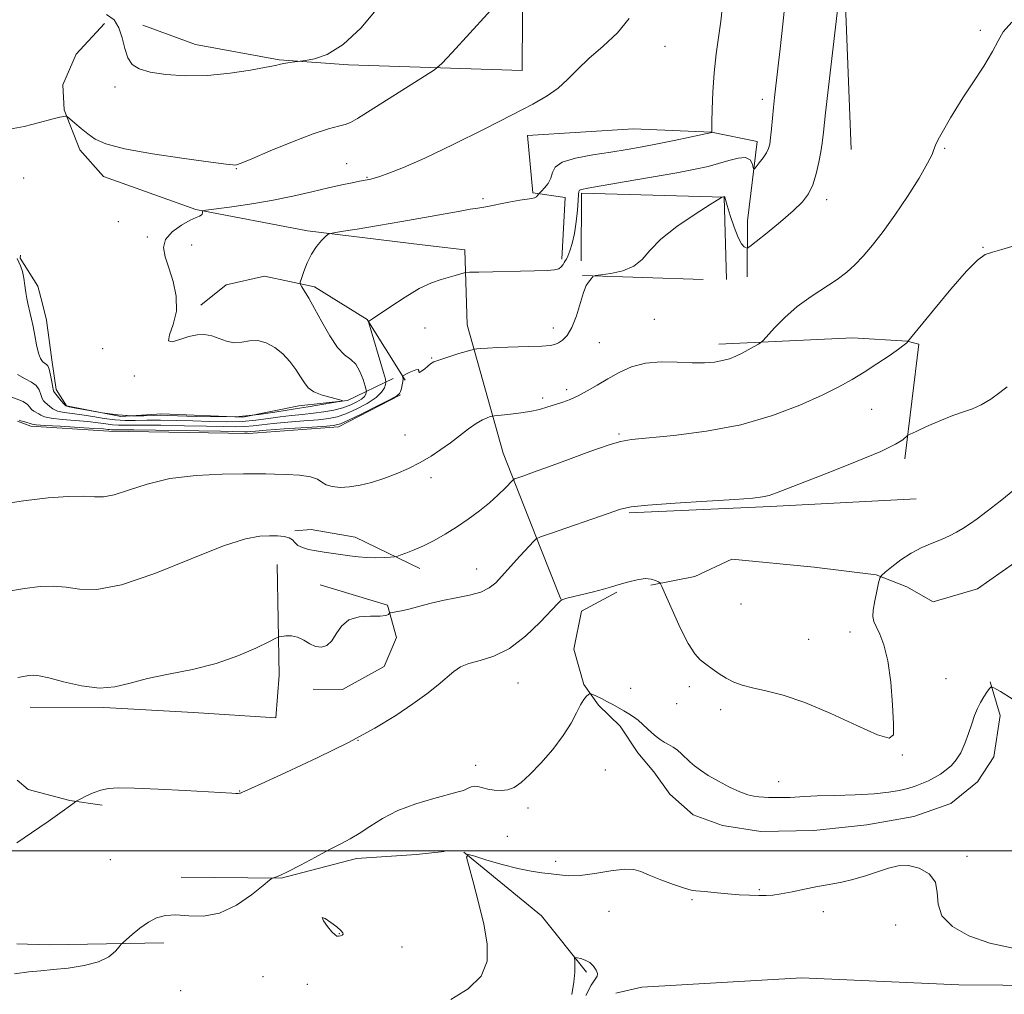
# Model space of a CAD drawing. Extents: x 2172300 to 2175200, y 327300 to 330200.
# Drawn here: x 2172530 to 2172790, y 328962 to 329219 of the extents above; entities that cross this region are included whole.
import ezdxf

# ---------------------------------------------------------------- set-up
doc = ezdxf.new("R2010")
doc.units = 0
doc.header["$MEASUREMENT"] = 0
for name, color, linetype, lineweight in [('32000', 7, 'Continuous', 0), ('DTM HARD BREAKLINE', 7, 'Continuous', 0), ('DTM SPOT ELEVATION', 2, 'Continuous', 13), ('INDEX CONTOUR', 41, 'Continuous', 13), ('INTERMEDIATE CONTOUR', 44, 'Continuous', 0)]:
    doc.layers.add(name, color=color, linetype=linetype, lineweight=lineweight)

msp = doc.modelspace()

# ---------------------------------------------------------------- linework, layer by layer
at = {"layer": '32000', "flags": 128}
msp.add_lwpolyline([(2172500, 329000), (2175000, 329000)], dxfattribs=at)
at = {"layer": 'DTM HARD BREAKLINE', "extrusion": (-0.589652869782442, -0.04039868296475605, 0.806645795607988), "elevation": -1293441.754610951, "flags": 128}
msp.add_lwpolyline([(-179998.7978974038, 1767448.391925599), (-179945.3399358513, 1767443.366843843), (-179902.56852685, 1767441.75949446)], dxfattribs=at)
at = {"layer": 'DTM HARD BREAKLINE', "extrusion": (0.09098777101072063, -0.08819408323226985, 0.9919390249452434), "elevation": 169918.8180310851, "flags": 128}
msp.add_lwpolyline([(1748507.946500921, -1320073.40756348), (1748494.153341994, -1320087.770378901), (1748476.417098073, -1320118.392346527), (1748465.140511901, -1320143.350354012), (1748459.343051726, -1320156.506709844)], dxfattribs=at)
at = {"layer": 'DTM HARD BREAKLINE', "extrusion": (0.04574583501727692, -0.001450652852981152, 0.9989520580012199), "elevation": 100184.3268472612, "flags": 128}
msp.add_lwpolyline([(397850.032881444, -2158863.775119247), (397850.0328814441, -2158831.875680381)], dxfattribs=at)
at = {"layer": 'DTM HARD BREAKLINE', "extrusion": (-0.03312867082442664, 0.7708131389813899, 0.6361993366414832), "elevation": 182493.2343412049, "flags": 128}
msp.add_lwpolyline([(-2184894.182483504, -148844.0106208878), (-2184855.649948732, -148843.3884762133), (-2184818.292660979, -148843.2847854343)], dxfattribs=at)
at = {"layer": 'DTM HARD BREAKLINE', "extrusion": (-0.02886831450450368, -0.1028678430841682, 0.9942760317320739), "elevation": -95311.3509991776, "flags": 128}
msp.add_lwpolyline([(2002941.693349952, 898766.2258840887), (2002965.957488586, 898755.4623077143), (2002981.456175966, 898744.3243460746)], dxfattribs=at)
at = {"layer": 'DTM HARD BREAKLINE', "extrusion": (0.02012208595863205, 0.5046550684195823, 0.863086533074813), "elevation": 210824.7607650612, "flags": 128}
msp.add_lwpolyline([(-2157697.971434569, -357776.7136643791), (-2157706.493434948, -357776.8522628513), (-2157736.72867578, -357778.8520408064)], dxfattribs=at)
at = {"layer": 'DTM HARD BREAKLINE'}
for points in [[(2172602.1, 329368.87, 1291.66), (2172640.56, 329368.2, 1288.69), (2172664.27, 329368.81, 1287.3), (2172667.53, 329336.53, 1284.41), (2172664.02, 329282.16, 1282.78), (2172663.29, 329235.15, 1280.25), (2172663.07, 329206.01, 1278.39), (2172617.23, 329207.51, 1281.72), (2172598.98, 329208.81, 1282.11), (2172576.86, 329212.86, 1282.78), (2172562.91, 329218.01, 1282.59)], [(2172552.81, 329218.47, 1281.56), (2172545.37, 329210.37, 1280.8), (2172541.82, 329202.24, 1280.29), (2172542.16, 329195.63, 1280.09), (2172546.35, 329185.11, 1279.5), (2172552.52, 329178.07, 1279.26), (2172576.93, 329169.34, 1278.11), (2172606.42, 329163.68, 1276.25), (2172636.7, 329159.96, 1274.9), (2172647.96, 329158.72, 1274.55)], [(2172673.59, 329156.2, 1274.27), (2172674.49, 329172.51, 1275.26), (2172665.95, 329173.74, 1276.17), (2172664.5, 329188.9, 1277.72), (2172692.49, 329190.64, 1277.24), (2172713.08, 329189.71, 1276.01), (2172725.11, 329187.29, 1274.51), (2172722.62, 329166.33, 1273.08), (2172722.51, 329151.57, 1270.9)], [(2172678.64, 329155.77, 1273.24), (2172678.77, 329173.65, 1273.76), (2172716.45, 329172.59, 1271.97), (2172717.07, 329150.83, 1270.43)], [(2172629.06, 329124.66, 1273.28), (2172616.98, 329118.92, 1277.95), (2172604.14, 329117.46, 1278.71), (2172589.36, 329114.46, 1278.59), (2172567.99, 329115.39, 1278.55), (2172557.11, 329114.7, 1278.23), (2172542.75, 329117.52, 1278.19), (2172540.06, 329121.82, 1278.51), (2172538.95, 329129.6, 1278.55), (2172537.48, 329140.1, 1278.59), (2172536.34, 329144.77, 1278.59), (2172535.21, 329149.05, 1278.59), (2172530.6, 329156.47, 1278.55), (2172530.61, 329157.24, 1278.15)], [(2172632.17, 329124.25, 1271.85), (2172622.18, 329140.25, 1274.07), (2172608.26, 329148.9, 1275.58), (2172595.07, 329151.72, 1277), (2172584.95, 329149.46, 1277.48), (2172578.3, 329144.07, 1277.8)], [(2172715, 329133.75, 1270.51), (2172750.37, 329135.43, 1268.92), (2172764.74, 329134.55, 1268.05), (2172767.85, 329133.75, 1267.38), (2172764.13, 329103.47, 1265.64)], [(2172630.97, 329120.37, 1271.89), (2172614.59, 329111.95, 1271.58), (2172590.88, 329110.18, 1271.3), (2172553.97, 329110.83, 1271.42), (2172533.39, 329112.15, 1271.62), (2172529.84, 329113.42, 1271.79)], [(2172697.05, 329070.15, 1263.74), (2172708.72, 329072.4, 1264.92), (2172718.47, 329076.99, 1265.56), (2172740.22, 329074.89, 1264.92), (2172756.52, 329072.83, 1264.13), (2172764.66, 329069.66, 1263.14), (2172771.62, 329065.72, 1262.71), (2172783.3, 329069.13, 1262.47), (2172793.07, 329076.06, 1262.63), (2172801.29, 329084.16, 1262.79), (2172809.89, 329092.25, 1262.43), (2172827.84, 329101.84, 1262.67)], [(2172636.08, 329074.49, 1267.54), (2172619.04, 329082.77, 1268.77), (2172607.4, 329084.8, 1268.85), (2172603.12, 329084.44, 1268.17)], [(2172598.4, 329075.54, 1267.06), (2172598.96, 329046.39, 1265.44), (2172598.1, 329035.13, 1265.16), (2172576.35, 329036.46, 1265.52), (2172552.66, 329037.79, 1265.72), (2172533.23, 329037.94, 1265.28)], [(2172609.74, 329070.25, 1266.67), (2172627.56, 329064.84, 1266.3), (2172629.94, 329056.29, 1265.02), (2172626.63, 329048.61, 1264.81), (2172615.63, 329042.6, 1265.51), (2172607.92, 329042.65, 1265.6)], [(2172688.1, 329068.28, 1263.82), (2172678.74, 329063.29, 1263.54), (2172676.72, 329053.21, 1263.18), (2172679.37, 329043.86, 1262.23), (2172683.22, 329038.39, 1261.68), (2172689.01, 329032.91, 1261.44), (2172693.62, 329025.88, 1261.28), (2172697.86, 329020.8, 1261.08), (2172702.09, 329014.94, 1261), (2172708.26, 329009.46, 1260.96), (2172716.01, 329006.68, 1260.69), (2172726.1, 329005.05, 1260.49), (2172740.1, 329005.34, 1260.53), (2172754.09, 329006.79, 1260.53), (2172766.54, 329009.03, 1260.41), (2172776.28, 329012.46, 1260.41), (2172783.32, 329018.23, 1260.65), (2172787.64, 329024.81, 1260.96), (2172789.28, 329035.68, 1261.24), (2172786.62, 329044.63, 1262.11)], [(2172529.76, 329018.59, 1265.15), (2172532.68, 329016.19, 1265.04), (2172543.67, 329013.27, 1264.08), (2172552.22, 329012, 1263.63)], [(2172573.05, 328992.97, 1262.41), (2172599.43, 328992.78, 1261.96), (2172619.36, 328997.91, 1261.54), (2172635.2, 328999.01, 1260.67), (2172642.52, 328999.77, 1260.55)], [(2172895.67, 328964.09, 1261.55), (2172858.73, 328964.36, 1260.14), (2172813.26, 328964.29, 1259.15), (2172778.35, 328964.54, 1258.77), (2172736.95, 328966.47, 1258.82), (2172694.71, 328963.94, 1258.98), (2172687.8, 328962.36, 1258.94)]]:
    msp.add_polyline3d(points, dxfattribs=at)
at = {"layer": 'DTM SPOT ELEVATION'}
for p in [(2172784.03, 329216.64, 1270.22), (2172700.79, 329212.41, 1277.49), (2172555.62, 329201.67, 1281.61), (2172726.52, 329198.41, 1274.45), (2172774.67, 329185.44, 1269.87), (2172616.79, 329181.42, 1278.9), (2172587.61, 329180.12, 1279.92), (2172531.5, 329177.62, 1279.19), (2172622.15, 329177.85, 1278.11), (2172652.76, 329172.15, 1276.32), (2172743.52, 329171.96, 1271.43), (2172556.48, 329166.13, 1278.46), (2172564.12, 329162.04, 1278.13), (2172575.87, 329159.94, 1277.57), (2172784.8, 329159.35, 1268.08), (2172698.01, 329140.3, 1270.96), (2172637.45, 329138.06, 1272.97), (2172671.35, 329138.06, 1272.57), (2172552.37, 329132.6, 1278.87), (2172683.44, 329134.2, 1271.2), (2172639.16, 329130.08, 1272.1), (2172560.67, 329125.38, 1278.12), (2172674.86, 329121.73, 1270.41), (2172668.5, 329119.59, 1270.39), (2172755.35, 329116.57, 1267.1), (2172632.13, 329109.81, 1270.96), (2172688.62, 329110.04, 1268.19), (2172639.04, 329098.55, 1269.5), (2172651.09, 329074.37, 1266.79), (2172720.83, 329065.15, 1264.96), (2172749.67, 329057.74, 1264.52), (2172738.73, 329055.82, 1264.85), (2172661.96, 329044.33, 1263.17), (2172707.27, 329043.29, 1263.61), (2172774.99, 329045.41, 1263.26), (2172691.72, 329042.87, 1262.89), (2172703.85, 329038.83, 1263.19), (2172715.51, 329037.22, 1263.62), (2172619.77, 329029.18, 1264), (2172763.49, 329025.29, 1263.91), (2172650.81, 329022.57, 1262.57), (2172685.04, 329021.35, 1261.14), (2172730.86, 329018.2, 1262.71), (2172588.51, 329015.76, 1264.05), (2172664.6, 329011.26, 1261.67), (2172659.21, 329003.77, 1260.88), (2172554.35, 328997.61, 1262.96), (2172671.97, 328997.21, 1260.32), (2172780.57, 328998.48, 1260.29), (2172725.67, 328989.71, 1260.09), (2172707.94, 328987.08, 1259.9), (2172686.06, 328983.95, 1259.37), (2172742.63, 328983.92, 1259.75), (2172761.75, 328980.4, 1259.4), (2172614.82, 328978.05, 1262.03), (2172631.37, 328974.59, 1261.72), (2172594.68, 328966.76, 1261.51), (2172572.96, 328963.07, 1261.14), (2172606.38, 328964.74, 1261.42)]:
    msp.add_point(p, dxfattribs=at)
at = {"layer": 'INDEX CONTOUR', "flags": 128}
for points, elevation in [([(2172527.708, 329190.5730000001), (2172531.654, 329191.2770000001), (2172535.647, 329192.2600000001), (2172538.951, 329193.1590000001), (2172541.017, 329193.6950000001), (2172542.067, 329193.925), (2172542.515, 329193.9930000001), (2172542.75, 329193.9850000001), (2172543.072, 329193.778), (2172544.994, 329192.1240000001), (2172546.627, 329190.7390000001), (2172548.414, 329189.2770000001), (2172550.3279, 329187.9240000001), (2172553.207, 329186.6470000001), (2172558.105, 329185.3630000001), (2172565.534, 329184.0330000001), (2172573.85, 329182.7990000001), (2172580.865, 329181.8500000001), (2172584.947, 329181.317), (2172586.686, 329181.1090000001), (2172587.226, 329181.0750000001), (2172587.6591, 329181.1500000001), (2172588.867, 329181.5950000001), (2172591.683, 329182.7520000001), (2172596.562, 329184.7951000001), (2172602.459, 329187.2150000001), (2172607.956, 329189.3310000001), (2172611.947, 329190.6390000001), (2172614.588, 329191.3280000001), (2172616.351, 329191.7620000001), (2172617.767, 329192.3110000001), (2172619.605, 329193.3620000001), (2172637.352, 329204.5090000001), (2172639.992, 329206.2270000001), (2172641.879, 329207.8630000001), (2172644.633, 329210.8180000001), (2172663.2851, 329231.278)], 1280), ([(2172523.824, 329091.2290000001), (2172531.427, 329092.4350000001), (2172537.984, 329093.2130000001), (2172543.267, 329093.5780000001), (2172547.281, 329093.6190000001), (2172550.167, 329093.4709000001), (2172552.593, 329093.464), (2172555.365, 329093.974), (2172559.147, 329095.2250000001), (2172564.063, 329096.8320000001), (2172570.098, 329098.2570000001), (2172577.044, 329099.089), (2172583.9139, 329099.4310000001), (2172589.524, 329099.5100000001), (2172593.092, 329099.5200000001), (2172595.422, 329099.5000000001), (2172597.719, 329099.4530000001), (2172600.846, 329099.3670000001), (2172604.303, 329099.165), (2172607.249, 329098.7570000001), (2172609.093, 329098.0960000001), (2172610.241, 329097.3210000001), (2172611.347, 329096.616), (2172612.938, 329096.1370000001), (2172615.035, 329095.9419000001), (2172617.5321, 329096.0610000001), (2172620.328, 329096.5130000001), (2172623.357, 329097.2720000001), (2172626.556, 329098.2960000001), (2172629.85, 329099.545), (2172633.114, 329100.9720000001), (2172636.207, 329102.528), (2172639.029, 329104.175), (2172641.639, 329105.9110000001), (2172644.137, 329107.741), (2172648.891, 329111.4140000001), (2172650.929, 329112.8570000001), (2172652.591, 329113.8090000001), (2172653.847, 329114.3510000001), (2172654.69, 329114.6249000001), (2172655.2, 329114.7640000001), (2172655.816, 329114.8551), (2172659.301, 329115.1990000001), (2172662.156, 329115.5330000001), (2172665.089, 329115.9860000001), (2172667.667, 329116.5520000001), (2172669.9001, 329117.1850000001), (2172671.909, 329117.827), (2172673.815, 329118.4550000001), (2172675.754, 329119.175), (2172677.863, 329120.1250000001), (2172680.246, 329121.4020000001), (2172682.878, 329122.9350000001), (2172685.696, 329124.6090000001), (2172688.677, 329126.2880000001), (2172691.936, 329127.7440000001), (2172695.621, 329128.7260000001), (2172699.783, 329129.0781), (2172704.063, 329129.018), (2172708.003, 329128.8590000001), (2172711.248, 329128.8580000001), (2172713.861, 329129.05), (2172716.01, 329129.4120000001), (2172717.855, 329129.9260000001), (2172719.528, 329130.5800000001), (2172721.1571, 329131.3671000001), (2172722.808, 329132.2530000001), (2172724.317, 329133.1060000001), (2172725.46, 329133.7709000001), (2172726.137, 329134.197), (2172726.748, 329134.7610000001), (2172729.7451, 329138.0760000001), (2172732.454, 329140.8300000001), (2172735.744, 329143.7290000001), (2172739.381, 329146.3770000001), (2172746.227, 329150.8260000001), (2172748.782, 329152.7480000001), (2172750.938, 329154.7290000001), (2172753.092, 329157.0430000001), (2172755.569, 329159.9290000001), (2172758.395, 329163.4900000001), (2172761.523, 329167.7930000001), (2172764.827, 329172.7480000001), (2172767.8739, 329177.626), (2172770.149, 329181.5410000001), (2172771.326, 329183.8900000001), (2172771.81, 329185.202), (2172772.193, 329186.2910000001), (2172772.935, 329187.7961), (2172773.97, 329189.6500000001), (2172776.222, 329193.5580000001), (2172777.572, 329195.8140000001), (2172779.482, 329198.822), (2172782.112, 329202.8150000001), (2172784.947, 329207.1710000001), (2172787.3, 329211.0580000001), (2172788.771, 329213.9120000001), (2172790.107, 329216.2330000001), (2172792.339, 329218.7860000001)], 1270), ([(2172644.287, 328960.741), (2172648.87, 328963.5150000001), (2172652.269, 328966.8750000001), (2172653.835, 328970.8140000001), (2172653.883, 328975.3650000001), (2172652.964, 328980.572), (2172651.595, 328986.3120000001), (2172650.155, 328991.7860000001), (2172648.986, 328996.0260000001), (2172648.432, 328998.3190000001), (2172648.844, 328998.9700000001), (2172650.578, 328998.5340000001), (2172653.79, 328997.5330000001), (2172657.857, 328996.3350000001), (2172661.958, 328995.2720000001), (2172665.438, 328994.5910000001), (2172668.305, 328994.1950000001), (2172670.731, 328993.9000000001), (2172672.937, 328993.5870000001), (2172675.332, 328993.3850000001), (2172678.376, 328993.4870000001), (2172682.308, 328993.9940000001), (2172686.498, 328994.6440000001), (2172690.099, 328995.0849000001), (2172692.548, 328995.0360000001), (2172694.429, 328994.5020000001), (2172696.608, 328993.5580000001), (2172699.672, 328992.3200000001), (2172703.065, 328991.0540000001), (2172705.95, 328990.0640000001), (2172707.747, 328989.5640000001), (2172708.918, 328989.398), (2172710.181, 328989.317), (2172712.098, 328989.1270000001), (2172714.591, 328988.8550000001), (2172717.42, 328988.5800000001), (2172720.347, 328988.3681000001), (2172723.137, 328988.2270000001), (2172725.551, 328988.1490000001), (2172727.477, 328988.1420000001), (2172729.289, 328988.2660000001), (2172731.488, 328988.5930000001), (2172734.395, 328989.1570000001), (2172737.627, 328989.8260000001), (2172740.623, 328990.4280000001), (2172745.105, 328991.2150000001), (2172747.452, 328991.7000000001), (2172750.409, 328992.4360000001), (2172753.712, 328993.3670000001), (2172756.938, 328994.3850000001), (2172759.785, 328995.3540000001), (2172762.408, 328996.0220000001), (2172765.084, 328996.1050000001), (2172767.938, 328995.3819), (2172770.514, 328993.8790000001), (2172772.207, 328991.6840000001), (2172772.707, 328988.9210000001), (2172772.886, 328985.8510000001), (2172773.911, 328982.7700000001), (2172776.683, 328979.942), (2172781.0369, 328977.5090000001), (2172786.545, 328975.5780000001), (2172792.713, 328974.2250000001)], 1260)]:
    msp.add_lwpolyline(points, dxfattribs=dict(at, elevation=elevation))
at = {"layer": 'INTERMEDIATE CONTOUR', "flags": 128}
for points, elevation in [([(2172526.474, 329120.5080000001), (2172531.319, 329118.643), (2172532.515, 329117.8590000001), (2172533.122, 329117.1130000001), (2172533.553, 329116.4880000001), (2172534.128, 329116.0380000001), (2172535.46, 329115.3730000001), (2172536.06, 329114.9950000001), (2172536.994, 329114.589), (2172538.752, 329114.2080000001), (2172541.623, 329113.8880000001), (2172545.095, 329113.6040000001), (2172548.453, 329113.3180000001), (2172551.138, 329113.0080000001), (2172553.214, 329112.7180000001), (2172554.896, 329112.5070000001), (2172556.496, 329112.4170000001), (2172558.698, 329112.4000000001), (2172562.2809, 329112.3890000001), (2172567.679, 329112.3330000001), (2172573.947, 329112.2369000001), (2172579.797, 329112.121), (2172584.235, 329112.0110000001), (2172587.442, 329111.9540000001), (2172589.889, 329112.0020000001), (2172592.05, 329112.1910000001), (2172594.388, 329112.4820000001), (2172597.368, 329112.8190000001), (2172601.246, 329113.1570000001), (2172605.457, 329113.4800000001), (2172609.23, 329113.7850000001), (2172612.029, 329114.0970000001), (2172614.249, 329114.5590000001), (2172616.522, 329115.3460000001), (2172619.276, 329116.567), (2172622.134, 329118.0700000001), (2172624.515, 329119.6390000001), (2172625.989, 329121.077), (2172626.718, 329122.2700000001), (2172627.0141, 329123.1230000001), (2172627.116, 329123.675), (2172626.973, 329124.496), (2172626.463, 329126.2910000001), (2172622.514, 329139.7040000001), (2172622.529, 329139.7580000001), (2172622.828, 329139.942), (2172623.591, 329140.4490000001), (2172628.397, 329143.7320000001), (2172632.171, 329146.2050000001), (2172635.942, 329148.4380000001), (2172639.118, 329149.9500000001), (2172641.675, 329150.8580000001), (2172645.393, 329151.893), (2172647.509, 329152.5300000001), (2172648.09, 329152.6740000001), (2172649.166, 329152.7450000001), (2172651.66, 329152.8030000001), (2172666.3691, 329153.1190000001), (2172669.69, 329153.2169000001), (2172671.639, 329153.3740000001), (2172672.736, 329153.6830000001), (2172673.43, 329154.1941000001), (2172673.888, 329154.7960000001), (2172674.206, 329155.3380000001), (2172674.476, 329155.7390000001), (2172674.773, 329156.2050000001), (2172675.168, 329157.0120000001), (2172675.703, 329158.3880000001), (2172676.309, 329160.376), (2172676.886, 329162.9710000001), (2172677.35, 329166.072), (2172677.684, 329169.1930000001), (2172677.887, 329171.7520000001), (2172677.979, 329173.3230000001), (2172678.056, 329174.099), (2172678.237, 329174.4310000001), (2172678.766, 329174.6420000001), (2172680.3941, 329174.9550000001), (2172690.03, 329176.5970000001), (2172697.225, 329177.8450000001), (2172703.893, 329179.0310000001), (2172708.753, 329179.9500000001), (2172712.175, 329180.697), (2172714.936, 329181.442), (2172717.634, 329182.268), (2172720.123, 329182.92), (2172722.077, 329183.0600000001), (2172723.266, 329182.4800000001), (2172723.848, 329181.4990000001), (2172724.204, 329180.0690000001), (2172724.411, 329180.0860000001), (2172724.878, 329180.6380000001), (2172725.707, 329181.6880000001), (2172726.698, 329183.0030000001), (2172727.575, 329184.3020000001), (2172728.133, 329185.4120000001), (2172728.447, 329186.6000000001), (2172728.665, 329188.2450000001), (2172728.905, 329190.5960000001), (2172729.451, 329196.2390000001), (2172729.735, 329198.9330000001), (2172730.081, 329201.9970000001), (2172731.216, 329211.7880000001), (2172731.94, 329218.2530000001), (2172733.174, 329230.077)], 1274), ([(2172530.295, 329113.7300000001), (2172530.753, 329113.5560000001), (2172531.514, 329113.317), (2172533.763, 329112.6420000001), (2172534.786, 329112.4980000001), (2172537.0819, 329112.3210000001), (2172541.114, 329112.072), (2172550.034, 329111.5390000001), (2172552.535, 329111.3640000001), (2172553.7, 329111.2599000001), (2172554.178, 329111.2070000001), (2172554.713, 329111.1840000001), (2172560.558, 329111.1080000001), (2172583.421, 329110.7540000001), (2172589.819, 329110.643), (2172590.623, 329110.6520000001), (2172591.294, 329110.7080000001), (2172592.672, 329110.8340000001), (2172595.54, 329111.0560000001), (2172600.293, 329111.3850000001), (2172610.463, 329112.0630000001), (2172613.286, 329112.3050000001), (2172615.11, 329112.7420000001), (2172617.28, 329113.7090000001), (2172620.723, 329115.393), (2172624.704, 329117.3730000001), (2172628.072, 329119.0821000001), (2172629.973, 329120.1120000001), (2172630.732, 329120.7000000001), (2172630.973, 329121.246), (2172631.198, 329122.0470000001), (2172631.44, 329122.9930000001), (2172631.615, 329123.8690000001), (2172631.662, 329124.5070000001), (2172631.62, 329124.9181000001), (2172631.521, 329125.2850000001), (2172631.565, 329125.3630000001), (2172631.725, 329125.4590000001), (2172632.529, 329125.8920000001), (2172633.228, 329126.2459000001), (2172634.115, 329126.6680000001), (2172634.988, 329127.0090000001), (2172635.599, 329127.0910000001), (2172635.796, 329126.8210000001), (2172635.8161, 329126.4500000001), (2172635.991, 329126.3120000001), (2172636.558, 329126.6470000001), (2172637.373, 329127.2940000001), (2172638.197, 329127.9940000001), (2172638.901, 329128.5560000001), (2172639.8, 329129.0621000001), (2172641.321, 329129.6600000001), (2172643.696, 329130.4400000001), (2172646.376, 329131.2630000001), (2172649.8919, 329132.3060000001), (2172650.542, 329132.4600000001), (2172651.125, 329132.5289000001), (2172652.149, 329132.6180000001), (2172653.9209, 329132.7370000001), (2172656.7, 329132.866), (2172664.709, 329133.1200000001), (2172668.249, 329133.2580000001), (2172670.479, 329133.4260000001), (2172671.752, 329133.6860000001), (2172672.682, 329134.1150000001), (2172673.759, 329134.8230000001), (2172674.985, 329136.0730000001), (2172676.236, 329138.1630000001), (2172677.407, 329141.2060000001), (2172679.329, 329147.447), (2172680.027, 329149.2220000001), (2172680.566, 329150.126), (2172680.984, 329150.5950000001), (2172681.311, 329150.9850000001), (2172681.554, 329151.3320000001), (2172681.715, 329151.5910000001), (2172681.876, 329151.741), (2172682.441, 329151.8620000001), (2172683.8929, 329152.0590000001), (2172686.502, 329152.4430000001), (2172689.674, 329153.1560000001), (2172692.6, 329154.3480000001), (2172694.765, 329156.1370000001), (2172696.816, 329158.5170000001), (2172699.695, 329161.452), (2172703.971, 329164.8090000001), (2172708.731, 329168.0700000001), (2172712.689, 329170.6190000001), (2172715.727, 329172.5380000001), (2172715.901, 329172.6220000001), (2172716.507, 329172.7290000001), (2172716.542, 329172.6990000001), (2172716.593, 329172.5560000001), (2172717.2299, 329170.4100000001), (2172718.036, 329167.7600000001), (2172719.058, 329164.6380000001), (2172720.102, 329161.915), (2172721.005, 329160.251), (2172721.711, 329159.469), (2172722.198, 329159.1841000001), (2172722.541, 329159.1350000001), (2172723.23, 329159.5669000001), (2172724.855, 329160.8510000001), (2172727.761, 329163.1880000001), (2172731.317, 329166.1100000001), (2172734.646, 329168.9790000001), (2172737.071, 329171.3410000001), (2172738.698, 329173.4730000001), (2172739.833, 329175.839), (2172740.73, 329178.7360000001), (2172741.435, 329181.8190000001), (2172741.943, 329184.5760000001), (2172742.286, 329186.8351000001), (2172742.64, 329189.7610000001), (2172743.221, 329194.8560000001), (2172747.079, 329228.1070000001)], 1272), ([(2172553.315, 329220.8560000001), (2172555.385, 329219.3950000001), (2172556.614, 329217.3100000001), (2172557.456, 329214.6660000001), (2172558.174, 329211.866), (2172558.985, 329209.3940000001), (2172560.131, 329207.6180000001), (2172561.962, 329206.4340000001), (2172564.852, 329205.6171000001), (2172569.044, 329205.0050000001), (2172574.2499, 329204.6710000001), (2172580.046, 329204.7490000001), (2172585.965, 329205.3010000001), (2172591.352, 329206.1080000001), (2172595.503, 329206.8800000001), (2172597.962, 329207.3919), (2172599.255, 329207.6891000001), (2172600.15, 329207.8830000001), (2172601.24, 329208.0620000001), (2172602.4121, 329208.2250000001), (2172605.921, 329208.6830000001), (2172608.281, 329209.1050000001), (2172611.65, 329210.3050000001), (2172615.8429, 329212.9020000001), (2172620.597, 329217.2960000001), (2172625.3569, 329223.0210000001)], 1282), ([(2172529.819, 329125.7750000001), (2172531.851, 329124.5910000001), (2172533.521, 329123.7560000001), (2172534.759, 329122.893), (2172535.537, 329121.7400000001), (2172536.004, 329120.4840000001), (2172536.352, 329119.4210000001), (2172536.741, 329118.7590000001), (2172537.202, 329118.3450000001), (2172537.732, 329117.9340000001), (2172538.356, 329117.3470000001), (2172539.2021, 329116.6809), (2172540.422, 329116.0960000001), (2172542.133, 329115.7040000001), (2172544.305, 329115.4180000001), (2172546.872, 329115.0980000001), (2172549.742, 329114.6520000001), (2172552.727, 329114.1751000001), (2172555.614, 329113.8080000001), (2172558.279, 329113.6490000001), (2172560.965, 329113.6380000001), (2172564.004, 329113.6710000001), (2172567.641, 329113.6630000001), (2172571.7629, 329113.6010000001), (2172576.173, 329113.4880000001), (2172580.672, 329113.3460000001), (2172585.065, 329113.2649000001), (2172589.155, 329113.3520000001), (2172592.806, 329113.6730000001), (2172596.105, 329114.1300000001), (2172599.196, 329114.5830000001), (2172602.199, 329114.9290000001), (2172605.134, 329115.2100000001), (2172607.998, 329115.5080000001), (2172610.772, 329115.8890000001), (2172613.389, 329116.376), (2172615.765, 329116.9830000001), (2172617.821, 329117.7070000001), (2172619.488, 329118.4940000001), (2172620.7, 329119.2750000001), (2172621.428, 329119.9850000001), (2172621.788, 329120.5740000001), (2172621.934, 329120.9950000001), (2172621.982, 329121.273), (2172621.901, 329121.7160000001), (2172621.619, 329122.7040000001), (2172621.078, 329124.4580000001), (2172620.266, 329126.5620000001), (2172619.179, 329128.4410000001), (2172617.819, 329129.741), (2172616.199, 329130.9800000001), (2172614.334, 329132.9010000001), (2172612.274, 329135.9840000001), (2172610.196, 329139.6860000001), (2172608.311, 329143.2049000001), (2172606.79, 329145.8970000001), (2172605.663, 329147.746), (2172604.917, 329148.8920000001), (2172604.541, 329149.5370000001), (2172604.515, 329150.1190000001), (2172604.817, 329151.1390000001), (2172605.424, 329152.9390000001), (2172606.315, 329155.2290000001), (2172607.4691, 329157.5640000001), (2172608.824, 329159.5660000001), (2172610.158, 329161.1220000001), (2172611.207, 329162.1870000001), (2172611.906, 329162.7720000001), (2172612.969, 329163.1139000001), (2172615.309, 329163.5080000001), (2172619.548, 329164.1790000001), (2172625.162, 329165.0869000001), (2172631.337, 329166.126), (2172637.321, 329167.1870000001), (2172646.695, 329168.9040000001), (2172649.391, 329169.3750000001), (2172651.35, 329169.702), (2172653.462, 329170.0760000001), (2172659.59, 329171.2430000001), (2172662.462, 329171.7580000001), (2172664.435, 329172.0540000001), (2172665.635, 329172.219), (2172666.357, 329172.393), (2172666.85, 329172.675), (2172667.186, 329173.0060000001), (2172667.525, 329173.4680000001), (2172667.734, 329173.6960000001), (2172668.202, 329174.165), (2172669.024, 329175.0200000001), (2172669.963, 329176.1990000001), (2172670.697, 329177.5910000001), (2172671.098, 329179.0810000001), (2172671.805, 329180.545), (2172673.646, 329181.8550000001), (2172677.167, 329182.9180000001), (2172681.761, 329183.7760000001), (2172686.538, 329184.5020000001), (2172690.823, 329185.1730000001), (2172694.798, 329185.8600000001), (2172698.867, 329186.6380000001), (2172703.242, 329187.5370000001), (2172707.394, 329188.425), (2172713.16, 329189.697), (2172713.164, 329189.8180000001), (2172713.204, 329192.3840000001), (2172713.27, 329195.7970000001), (2172713.435, 329200.3380000001), (2172713.775, 329205.3920000001), (2172714.324, 329210.4000000001), (2172715.5059, 329219.0410000001), (2172715.871, 329222.3290000001)], 1276), ([(2172529.807, 329156.3740000001), (2172530.666, 329154.4429000001), (2172531.158, 329152.9610000001), (2172531.518, 329151.1640000001), (2172531.779, 329149.2400000001), (2172532.016, 329147.4120000001), (2172532.287, 329145.8470000001), (2172532.592, 329144.4840000001), (2172533.242, 329141.8750000001), (2172533.589, 329140.3351000001), (2172533.975, 329138.4100000001), (2172534.412, 329136.0310000001), (2172534.894, 329133.5520000001), (2172535.411, 329131.4330000001), (2172535.949, 329130.0220000001), (2172536.482, 329129.2100000001), (2172536.981, 329128.7750000001), (2172537.425, 329128.4820000001), (2172537.824, 329128.04), (2172538.199, 329127.143), (2172538.56, 329125.6220000001), (2172538.886, 329123.8540000001), (2172539.152, 329122.3530000001), (2172539.355, 329121.4810000001), (2172539.597, 329120.9930000001), (2172541.41, 329118.7720000001), (2172542.091, 329117.9830000001), (2172542.642, 329117.5200000001), (2172543.5149, 329117.2310000001), (2172545.29, 329116.8770000001), (2172548.346, 329116.2960000001), (2172552.241, 329115.6330000001), (2172556.332, 329115.1080000001), (2172560.062, 329114.8820000001), (2172563.232, 329114.8770000001), (2172565.727, 329114.9530000001), (2172567.602, 329114.9930000001), (2172569.58, 329114.9650000001), (2172577.109, 329114.6810000001), (2172582.687, 329114.5760000001), (2172588.421, 329114.702), (2172593.5619, 329115.1549000001), (2172597.8211, 329115.778), (2172601.024, 329116.3460000001), (2172603.146, 329116.7000000001), (2172606.621, 329117.2050000001), (2172609.191, 329117.6240000001), (2172614.309, 329118.5050000001), (2172615.537, 329118.7430000001), (2172615.612, 329118.9170000001), (2172614.596, 329119.1780000001), (2172612.647, 329119.6460000001), (2172610.2879, 329120.3280000001), (2172608.135, 329121.2010000001), (2172606.64, 329122.2590000001), (2172605.587, 329123.5570000001), (2172604.595, 329125.1671000001), (2172603.35, 329127.1090000001), (2172601.794, 329129.2010000001), (2172599.939, 329131.2100000001), (2172597.816, 329132.9160000001), (2172595.546, 329134.1470000001), (2172593.274, 329134.746), (2172591.11, 329134.6640000001), (2172589.046, 329134.2910000001), (2172587.038, 329134.1270000001), (2172585.053, 329134.5260000001), (2172583.091, 329135.2621000001), (2172581.161, 329135.9630000001), (2172579.252, 329136.3180000001), (2172577.268, 329136.2579000001), (2172575.097, 329135.7750000001), (2172572.749, 329134.9700000001), (2172570.734, 329134.3790000001), (2172569.6881, 329134.6510000001), (2172569.991, 329136.2600000001), (2172570.995, 329139.0030000001), (2172571.8, 329142.5090000001), (2172571.72, 329146.4039000001), (2172570.938, 329150.3190000001), (2172569.8541, 329153.8870000001), (2172568.876, 329156.8350000001), (2172568.434, 329159.2800000001), (2172568.968, 329161.4330000001), (2172570.7161, 329163.4390000001), (2172573.116, 329165.1820000001), (2172575.405, 329166.4750000001), (2172576.985, 329167.2071000001), (2172577.906, 329167.5640000001), (2172578.383, 329167.8010000001), (2172578.6081, 329168.1170000001), (2172578.682, 329168.4730000001), (2172578.683, 329168.7700000001), (2172578.793, 329168.9510000001), (2172579.602, 329169.121), (2172585.842, 329169.9760000001), (2172591.162, 329170.7640000001), (2172596.957, 329171.746), (2172602.528, 329172.8640000001), (2172607.589, 329174.0000000001), (2172611.957, 329175.0190000001), (2172615.49, 329175.8140000001), (2172618.199, 329176.3900000001), (2172620.133, 329176.7800000001), (2172623.161, 329177.3460000001), (2172623.999, 329177.5710000001), (2172625.478, 329178.0340000001), (2172627.936, 329178.8850000001), (2172631.769, 329180.4040000001), (2172637.385, 329182.903), (2172644.878, 329186.5040000001), (2172653.068, 329190.5840000001), (2172660.459, 329194.3281), (2172665.913, 329197.1420000001), (2172669.7341, 329199.3110000001), (2172672.584, 329201.3370000001), (2172675.082, 329203.6360000001), (2172677.665, 329206.2770000001), (2172680.732, 329209.241), (2172684.474, 329212.5050000001), (2172688.285, 329216.0210000001), (2172691.353, 329219.7380000001)], 1278), ([(2172526.536, 329068.4020000001), (2172531.664, 329069.2420000001), (2172535.864, 329069.7471), (2172539.399, 329069.8780000001), (2172542.692, 329069.6170000001), (2172546.241, 329069.0930000001), (2172550.834, 329069.0140000001), (2172557.329, 329070.2340000001), (2172566.12, 329073.2440000001), (2172575.726, 329077.094), (2172584.2, 329080.4700000001), (2172590.075, 329082.3770000001), (2172593.813, 329083.0860000001), (2172596.358, 329083.1840000001), (2172598.479, 329083.1460000001), (2172600.251, 329082.9980000001), (2172601.575, 329082.6550000001), (2172602.424, 329082.0690000001), (2172603.073, 329081.3480000001), (2172603.869, 329080.6360000001), (2172605.088, 329080.0490000001), (2172606.716, 329079.577), (2172608.668, 329079.1820000001), (2172610.849, 329078.827), (2172617.602, 329077.8530000001), (2172619.762, 329077.5820000001), (2172622.02, 329077.415), (2172624.413, 329077.3830000001), (2172626.653, 329077.4400000001), (2172628.372, 329077.5190000001), (2172629.355, 329077.5820000001), (2172630.007, 329077.7100000001), (2172630.885, 329078.0120000001), (2172632.424, 329078.5780000001), (2172634.555, 329079.425), (2172637.086, 329080.55), (2172639.848, 329081.947), (2172642.766, 329083.5960000001), (2172645.787, 329085.4720000001), (2172648.842, 329087.54), (2172651.793, 329089.714), (2172654.485, 329091.8960000001), (2172656.777, 329093.9720000001), (2172658.583, 329095.7640000001), (2172660.539, 329097.8020000001), (2172661.081, 329098.1670000001), (2172661.922, 329098.4840000001), (2172663.496, 329099.0350000001), (2172666.109, 329099.9660000001), (2172670.037, 329101.3949000001), (2172675.307, 329103.3370000001), (2172680.9589, 329105.4020000001), (2172685.784, 329107.0980000001), (2172689.058, 329108.0810000001), (2172691.997, 329108.5860000001), (2172703.171, 329109.6490000001), (2172711.791, 329110.7550000001), (2172720.846, 329112.4800000001), (2172729.1989, 329114.8870000001), (2172736.432, 329117.6330000001), (2172742.31, 329120.2690000001), (2172746.741, 329122.4720000001), (2172750.226, 329124.4120000001), (2172753.416, 329126.3820000001), (2172756.764, 329128.5669000001), (2172759.954, 329130.7160000001), (2172762.474, 329132.4670000001), (2172763.958, 329133.5569000001), (2172764.628, 329134.1090000001), (2172764.851, 329134.3430000001), (2172771.729, 329142.7600000001), (2172776.289, 329148.2470000001), (2172780.43, 329153.0430000001), (2172783.28, 329155.9730000001), (2172785.294, 329157.4070000001), (2172787.257, 329158.1040000001), (2172789.735, 329158.7300000001), (2172792.411, 329159.5840000001)], 1268), ([(2172529.948, 329045.7260000001), (2172531.457, 329046.0030000001), (2172532.815, 329046.2260000001), (2172534.015, 329046.3330000001), (2172535.565, 329046.1840000001), (2172538.103, 329045.616), (2172542.026, 329044.5840000001), (2172546.754, 329043.5130000001), (2172551.463, 329042.9460000001), (2172555.586, 329043.268), (2172559.575, 329044.2370000001), (2172564.1361, 329045.4550000001), (2172569.754, 329046.6300000001), (2172576.0221, 329047.8850000001), (2172582.312, 329049.4510000001), (2172588.038, 329051.4410000001), (2172592.784, 329053.5020000001), (2172596.176, 329055.1620000001), (2172598.03, 329056.0850000001), (2172598.922, 329056.4570000001), (2172599.617, 329056.5980000001), (2172600.717, 329056.7360000001), (2172602.181, 329056.7450000001), (2172603.806, 329056.4080000001), (2172605.426, 329055.6090000001), (2172607.011, 329054.6410000001), (2172608.569, 329053.9010000001), (2172610.093, 329053.724), (2172611.535, 329054.2160000001), (2172612.832, 329055.4240000001), (2172613.999, 329057.2880000001), (2172615.356, 329059.3250000001), (2172617.302, 329060.9451000001), (2172620.045, 329061.7270000001), (2172623.044, 329061.9170000001), (2172625.572, 329061.9300000001), (2172627.083, 329062.0920000001), (2172627.766, 329062.366), (2172627.9939, 329062.6250000001), (2172628.107, 329062.7770000001), (2172628.321, 329062.8550000001), (2172629.761, 329063.0540000001), (2172631.203, 329063.3120000001), (2172633.18, 329063.768), (2172638.697, 329065.268), (2172642.065, 329066.0640000001), (2172645.662, 329066.7520000001), (2172649.153, 329067.4380000001), (2172652.155, 329068.278), (2172654.405, 329069.3940000001), (2172656.123, 329070.7760000001), (2172657.646, 329072.3820000001), (2172662.514, 329077.79), (2172666.183, 329081.7590000001), (2172666.812, 329082.3319000001), (2172667.958, 329082.8600000001), (2172670.602, 329083.7970000001), (2172685.805, 329089.0880000001), (2172689.031, 329090.1620000001), (2172691.898, 329090.7650000001), (2172696.311, 329091.2100000001), (2172703.488, 329091.7370000001), (2172711.883, 329092.3010000001), (2172719.261, 329092.7850000001), (2172723.956, 329093.1180000001), (2172726.574, 329093.4080000001), (2172728.292, 329093.8090000001), (2172730.206, 329094.4800000001), (2172737.702, 329097.4300000001), (2172744.298, 329099.9869000001), (2172751.576, 329102.8480000001), (2172757.809, 329105.442), (2172761.694, 329107.3200000001), (2172763.623, 329108.5270000001), (2172764.836, 329109.6220000001), (2172765.529, 329110.0140000001), (2172767.084, 329110.741), (2172769.871, 329112.0140000001), (2172773.359, 329113.5470000001), (2172776.793, 329114.9310000001), (2172779.604, 329115.8890000001), (2172781.98, 329116.6840000001), (2172784.295, 329117.714), (2172786.794, 329119.2390000001), (2172789.208, 329120.9800000001), (2172791.136, 329122.5190000001)], 1266), ([(2172529.709, 329002.0680000001), (2172533.549, 329004.724), (2172537.933, 329007.741), (2172541.67, 329010.3330000001), (2172543.862, 329011.9050000001), (2172544.798, 329012.6350000001), (2172545.196, 329013.0220000001), (2172545.5361, 329013.2130000001), (2172546.375, 329013.6310000001), (2172547.895, 329014.3720000001), (2172549.851, 329015.251), (2172551.888, 329016.0160000001), (2172553.864, 329016.4670000001), (2172556.496, 329016.6100000001), (2172560.711, 329016.5050000001), (2172566.997, 329016.2199000001), (2172574.092, 329015.8550000001), (2172586.457, 329015.175), (2172587.519, 329015.1310000001), (2172588.127, 329015.1330000001), (2172588.4889, 329015.1670000001), (2172588.708, 329015.2180000001), (2172589.057, 329015.3610000001), (2172594.173, 329017.6680000001), (2172600.743, 329020.6440000001), (2172608.999, 329024.4860000001), (2172617.263, 329028.5531000001), (2172624.186, 329032.3150000001), (2172629.739, 329035.6990000001), (2172634.224, 329038.7420000001), (2172637.903, 329041.469), (2172640.879, 329043.8430000001), (2172645.046, 329047.3500000001), (2172646.803, 329048.5210000001), (2172648.987, 329049.4160000001), (2172651.975, 329050.2021000001), (2172655.646, 329051.3510000001), (2172659.753, 329053.4160000001), (2172663.999, 329056.6830000001), (2172667.881, 329060.3910000001), (2172672.514, 329065.2810000001), (2172673.193, 329065.9760000001), (2172673.446, 329066.1960000001), (2172673.551, 329066.2630000001), (2172673.73, 329066.3400000001), (2172674.08, 329066.4450000001), (2172674.884, 329066.6499000001), (2172681.956, 329068.4000000001), (2172684.606, 329069.0760000001), (2172686.461, 329069.5790000001), (2172687.858, 329069.9930000001), (2172689.338, 329070.452), (2172691.292, 329071.0290000001), (2172693.492, 329071.5660000001), (2172695.558, 329071.8450000001), (2172697.179, 329071.7220000001), (2172698.334, 329071.3520000001), (2172699.073, 329070.9650000001), (2172699.509, 329070.6250000001), (2172700, 329069.7350000001), (2172700.968, 329067.5310000001), (2172702.685, 329063.594), (2172704.831, 329058.8780000001), (2172706.936, 329054.6790000001), (2172708.651, 329051.9660000001), (2172710.113, 329050.3850000001), (2172711.578, 329049.2530000001), (2172713.246, 329048.0270000001), (2172715.081, 329046.7290000001), (2172716.991, 329045.5220000001), (2172718.944, 329044.5290000001), (2172721.153, 329043.7090000001), (2172723.8931, 329042.9810000001), (2172727.426, 329042.2090000001), (2172731.964, 329041.0521000001), (2172737.703, 329039.1150000001), (2172744.576, 329036.2230000001), (2172751.448, 329033.0870000001), (2172756.922, 329030.6350000001), (2172759.976, 329029.6801000001), (2172761.103, 329030.5690000001), (2172761.174, 329033.5290000001), (2172760.908, 329038.5310000001), (2172760.414, 329044.5040000001), (2172759.651, 329050.1190000001), (2172758.621, 329054.3301000001), (2172757.512, 329057.2230000001), (2172756.557, 329059.1690000001), (2172755.947, 329060.5590000001), (2172755.704, 329061.8610000001), (2172755.8059, 329063.5620000001), (2172756.206, 329065.9570000001), (2172756.738, 329068.5660000001), (2172757.21, 329070.7170000001), (2172757.527, 329071.9531), (2172757.975, 329072.6860000001), (2172758.9381, 329073.545), (2172760.691, 329074.9890000001), (2172763.065, 329076.7980000001), (2172765.785, 329078.5860000001), (2172768.592, 329080.0470000001), (2172771.31, 329081.2170000001), (2172773.782, 329082.2170000001), (2172775.901, 329083.1550000001), (2172777.747, 329084.0950000001), (2172779.45, 329085.0870000001), (2172781.171, 329086.2109000001), (2172783.201, 329087.6600000001), (2172785.8609, 329089.6540000001), (2172789.311, 329092.3150000001), (2172793.063, 329095.3771)], 1264), ([(2172529.0749, 328967.4480000001), (2172532.87, 328967.9730000001), (2172535.988, 328968.3), (2172539.257, 328968.5950000001), (2172543.245, 328969.0160000001), (2172547.482, 328969.6710000001), (2172551.239, 328970.6590000001), (2172553.947, 328972.0030000001), (2172555.686, 328973.4300000001), (2172556.698, 328974.5930000001), (2172557.255, 328975.2770000001), (2172557.753, 328975.7861000001), (2172558.619, 328976.5570000001), (2172560.157, 328977.8890000001), (2172562.186, 328979.5320000001), (2172564.4011, 328981.0970000001), (2172566.594, 328982.2570000001), (2172568.935, 328982.9220000001), (2172571.693, 328983.0660000001), (2172575.063, 328982.7830000001), (2172578.959, 328982.6760000001), (2172583.228, 328983.4680000001), (2172587.639, 328985.6020000001), (2172591.67, 328988.3840000001), (2172594.722, 328990.8360000001), (2172596.398, 328992.2180000001), (2172597.103, 328992.7451000001), (2172597.4409, 328992.8670000001), (2172597.979, 328993.0050000001), (2172599.132, 328993.4540000001), (2172601.279, 328994.4760000001), (2172604.605, 328996.2130000001), (2172608.522, 328998.3080000001), (2172612.247, 329000.2840000001), (2172615.208, 329001.8030000001), (2172617.664, 329003.099), (2172620.082, 329004.545), (2172622.874, 329006.4070000001), (2172626.231, 329008.5140000001), (2172630.285, 329010.5830000001), (2172635.013, 329012.376), (2172639.748, 329013.8161000001), (2172646.176, 329015.5300000001), (2172647.564, 329015.9340000001), (2172648.355, 329016.2480000001), (2172648.997, 329016.5880000001), (2172649.657, 329016.8850000001), (2172650.43, 329017.0210000001), (2172651.4, 329016.915), (2172654.039, 329016.2940000001), (2172655.718, 329015.9990000001), (2172657.521, 329015.8790000001), (2172659.306, 329016.0650000001), (2172661.007, 329016.7030000001), (2172662.853, 329017.9820000001), (2172665.147, 329020.1060000001), (2172668.053, 329023.1590000001), (2172671.169, 329026.7640000001), (2172673.954, 329030.4240000001), (2172675.999, 329033.7080000001), (2172677.422, 329036.452), (2172678.476, 329038.5530000001), (2172679.362, 329039.9599000001), (2172680.083, 329040.8020000001), (2172680.5921, 329041.2550000001), (2172680.893, 329041.4660000001), (2172681.187, 329041.4620000001), (2172681.728, 329041.2400000001), (2172682.698, 329040.8031000001), (2172684.005, 329040.1880000001), (2172685.485, 329039.4380000001), (2172686.997, 329038.5999000001), (2172689.909, 329036.9010000001), (2172691.247, 329036.1360000001), (2172692.52, 329035.3570000001), (2172693.761, 329034.4559000001), (2172694.994, 329033.366), (2172697.356, 329031.0850000001), (2172698.444, 329030.1590000001), (2172699.5081, 329029.3829000001), (2172700.6029, 329028.692), (2172701.766, 329028.0240000001), (2172702.957, 329027.3180000001), (2172704.116, 329026.5159000001), (2172705.204, 329025.5790000001), (2172707.366, 329023.4730000001), (2172708.593, 329022.393), (2172710.138, 329021.2330000001), (2172712.214, 329019.8920000001), (2172714.917, 329018.3340000001), (2172717.872, 329016.7800000001), (2172720.583, 329015.5130000001), (2172722.678, 329014.7430000001), (2172724.27, 329014.3680000001), (2172725.598, 329014.2090000001), (2172726.866, 329014.1170000001), (2172728.145, 329014.0570000001), (2172729.477, 329014.023), (2172730.89, 329014.0120000001), (2172732.365, 329014.0290000001), (2172733.8731, 329014.0870000001), (2172737.658, 329014.3230000001), (2172740.958, 329014.4639000001), (2172745.681, 329014.6030000001), (2172751.057, 329014.778), (2172756.049, 329015.0410000001), (2172759.862, 329015.4249000001), (2172762.668, 329015.9120000001), (2172764.878, 329016.4650000001), (2172766.84, 329017.0610000001), (2172768.654, 329017.7150000001), (2172770.357, 329018.4540000001), (2172771.979, 329019.2990000001), (2172773.527, 329020.2520000001), (2172775.005, 329021.3140000001), (2172776.409, 329022.5090000001), (2172777.723, 329023.9730000001), (2172778.922, 329025.866), (2172779.992, 329028.2660000001), (2172780.941, 329030.915), (2172781.785, 329033.4700000001), (2172782.548, 329035.6630000001), (2172783.29, 329037.5260000001), (2172784.082, 329039.1640000001), (2172784.955, 329040.6490000001), (2172785.795, 329041.9010000001), (2172786.448, 329042.8050000001), (2172786.896, 329043.2380000001), (2172787.66, 329043.0290000001), (2172789.395, 329042.001), (2172792.4731, 329040.0900000001)], 1262), ([(2172614.617, 328977.4490000001), (2172615.119, 328977.5260000001), (2172615.592, 328977.6710000001), (2172615.865, 328977.92), (2172615.781, 328978.3150000001), (2172615.244, 328978.9320000001), (2172614.173, 328979.8570000001), (2172612.6089, 328981.0660000001), (2172611.089, 328982.0900000001), (2172610.276, 328982.3529000001), (2172610.614, 328981.4890000001), (2172611.691, 328979.9890000001), (2172612.877, 328978.5590000001), (2172613.683, 328977.7431000001), (2172614.19, 328977.4550000001), (2172614.617, 328977.4490000001)], 1262), ([(2172676.211, 328962.0070000001), (2172676.7639, 328965.3260000001), (2172677.014, 328967.9490000001), (2172677.037, 328969.8191000001), (2172676.97, 328971.0160000001), (2172676.949, 328971.6340000001), (2172677.119, 328971.8230000001), (2172677.624, 328971.7439000001), (2172678.549, 328971.518), (2172679.726, 328971.1090000001), (2172680.925, 328970.4370000001), (2172681.941, 328969.4800000001), (2172682.6669, 328968.4290000001), (2172683.019, 328967.5301000001), (2172682.926, 328966.8900000001), (2172682.364, 328966.0660000001), (2172681.319, 328964.4720000001), (2172679.928, 328961.7570000001)], 1258)]:
    msp.add_lwpolyline(points, dxfattribs=dict(at, elevation=elevation))

doc.saveas('drawing.dxf')
